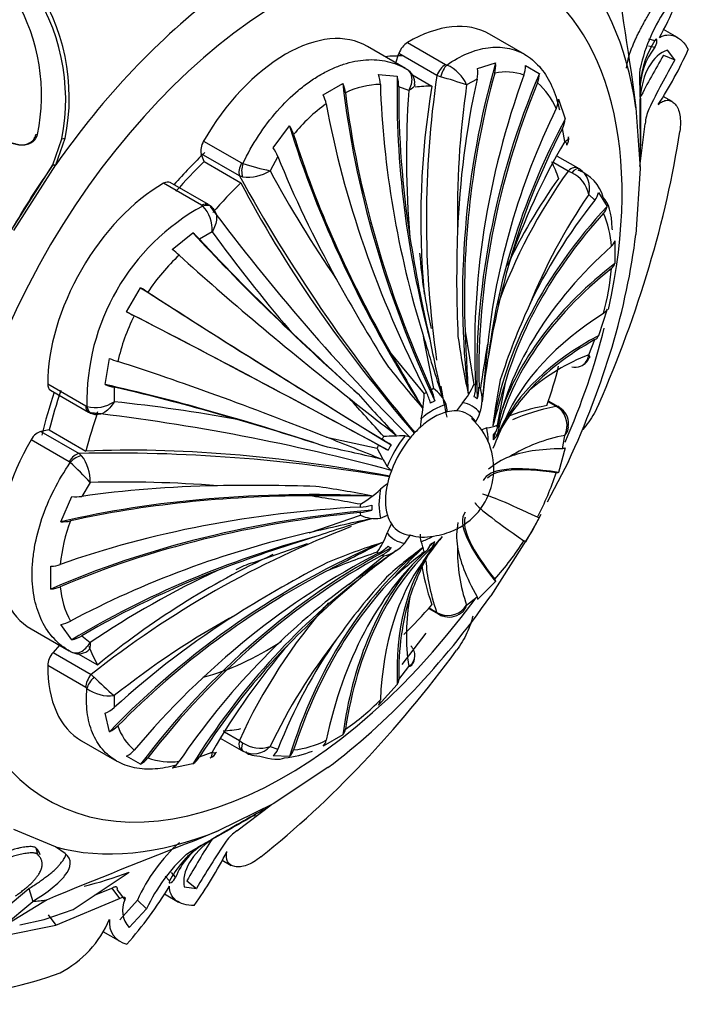
# Model space of a CAD drawing. Units: millimetres. Extents: x 0 to 1415, y 0 to 2662.
# Drawn here: x 1390 to 1415, y 271 to 307 of the extents above; entities that cross this region are included whole.
import ezdxf

# ---------------------------------------------------------------- set-up
doc = ezdxf.new("R2010")
doc.units = ezdxf.units.MM
doc.layers.add('DV6_Défaut', color=7, linetype='Continuous')
doc.layers.add('Défaut', color=7, linetype='Continuous')

# ---------------------------------------------------------------- blocks, each defined once
blk = doc.blocks.new('SE5')
at = {"layer": 'DV6_Défaut', "color": 7, "linetype": 'Continuous'}
for p, q in [((1414.118, 306.457), (1413.601, 306.755)), ((1404.185, 306.275), (1405.586, 305.467)), ((1408.502, 305.832), (1407.202, 306.582)), ((1413.047, 306.405), (1413.28, 306.353)), ((1404.114, 305.321), (1402.713, 306.13)), ((1413.047, 306.15), (1413.28, 306.097)), ((1414.018, 305.638), (1413.743, 305.998)), ((1403.755, 305.528), (1403.869, 305.864)), ((1405.269, 305.055), (1403.869, 305.864)), ((1406.762, 305.323), (1407.427, 305.524)), ((1413.602, 305.803), (1414.018, 305.638)), ((1405.586, 305.467), (1405.635, 305.445)), ((1408.522, 305.429), (1409.034, 305.133)), ((1412.731, 305.115), (1412.74, 305.322)), ((1403.119, 305.098), (1403.808, 305.03)), ((1404.37, 305.086), (1405.085, 304.673)), ((1405.402, 305.012), (1405.269, 305.055)), ((1406.744, 304.929), (1406.362, 304.715)), ((1412.462, 304.819), (1412.586, 303.872)), ((1412.736, 304.274), (1412.731, 305.115)), ((1412.741, 304.836), (1412.739, 304.7)), ((1401.085, 304.346), (1401.809, 304.764)), ((1404.234, 304.504), (1403.866, 304.644)), ((1412.739, 304.7), (1412.75, 303.77)), ((1409.739, 304.19), (1409.985, 303.462)), ((1413.92, 304.101), (1413.589, 304.292)), ((1412.586, 303.872), (1412.736, 301.637)), ((1399.25, 302.398), (1399.85, 303.21)), ((1409.969, 302.633), (1409.885, 303.116)), ((1412.732, 301.718), (1412.926, 303.285)), ((1390.528, 302.886), (1390.583, 302.89)), ((1391.147, 301.774), (1391.483, 302.738)), ((1391.255, 301.772), (1391.601, 302.751)), ((1391.483, 302.738), (1391.601, 302.751)), ((1396.69, 302.652), (1398.091, 301.844)), ((1396.71, 301.898), (1396.607, 302.184)), ((1398.007, 301.375), (1396.607, 302.184)), ((1396.71, 301.898), (1398.064, 301.116)), ((1399.424, 302.079), (1399.134, 301.56)), ((1409.695, 302.099), (1410.455, 301.66)), ((1389.637, 299.403), (1391.147, 301.774)), ((1389.716, 299.357), (1391.255, 301.772)), ((1391.147, 301.774), (1391.255, 301.772)), ((1398.091, 301.844), (1398.138, 301.825)), ((1410.09, 301.546), (1409.567, 301.849)), ((1410.226, 301.486), (1410.09, 301.546)), ((1410.455, 301.66), (1410.502, 301.633)), ((1412.736, 301.637), (1412.584, 299.213)), ((1398.127, 301.336), (1398.007, 301.375)), ((1396.619, 300.29), (1395.218, 301.098)), ((1396.867, 300.314), (1395.467, 301.122)), ((1411.077, 300.48), (1410.85, 300.684)), ((1411.209, 300.757), (1411.523, 300.246)), ((1396.657, 300.261), (1396.619, 300.29)), ((1397.079, 300.115), (1396.991, 300.214)), ((1411.728, 299.385), (1411.717, 299.452)), ((1395.542, 298.663), (1396.296, 299.28)), ((1397.005, 299.313), (1396.545, 299.041)), ((1411.815, 298.988), (1411.815, 298.151)), ((1393.861, 296.373), (1394.373, 297.26)), ((1411.523, 296.47), (1411.209, 295.494)), ((1406.305, 295.661), (1406.628, 293.702)), ((1410.85, 294.795), (1411.077, 295.351)), ((1393.072, 293.697), (1393.23, 294.658)), ((1403.586, 294.831), (1404.798, 293.355)), ((1390.959, 293.721), (1392.36, 292.913)), ((1393.404, 293.601), (1393.399, 293.067)), ((1407.775, 293.767), (1407.488, 292.203)), ((1391.063, 293.494), (1392.463, 292.686)), ((1392.36, 292.913), (1392.403, 292.894)), ((1406.204, 293.028), (1405.994, 292.729)), ((1409.646, 292.904), (1409.364, 293.067)), ((1409.741, 292.881), (1409.372, 293.094)), ((1409.771, 292.823), (1409.646, 292.904)), ((1409.852, 292.789), (1409.709, 292.898)), ((1404.688, 292.44), (1404.649, 292.12)), ((1391.012, 292.03), (1390.713, 291.976)), ((1390.713, 291.976), (1392.114, 291.168)), ((1391.012, 292.03), (1392.367, 291.248)), ((1401.211, 291.762), (1403.069, 291.364)), ((1407.1, 292.106), (1406.922, 292.034)), ((1409.885, 291.339), (1409.969, 291.828)), ((1391.75, 290.861), (1390.349, 291.67)), ((1392.114, 291.168), (1392.208, 291.083)), ((1409.985, 291.377), (1409.739, 290.467)), ((1391.79, 290.829), (1391.75, 290.861)), ((1403.441, 290.684), (1403.595, 290.531)), ((1410.102, 290.871), (1409.324, 289.378)), ((1392.517, 290.1), (1392.212, 289.589)), ((1391.446, 288.654), (1391.849, 289.58)), ((1400.571, 288.253), (1402.455, 288.896)), ((1403.193, 288.791), (1403.45, 288.894)), ((1409.089, 288.927), (1408.787, 288.347)), ((1409.034, 288.795), (1408.522, 287.908)), ((1404.089, 287.868), (1404.299, 288.168)), ((1408.787, 288.347), (1407.248, 285.931)), ((1398.489, 287.142), (1400.506, 287.853)), ((1404.76, 287.19), (1405.145, 287.744)), ((1402.041, 286.359), (1403.315, 287.396)), ((1391.08, 286.18), (1391.08, 287.016)), ((1407.427, 286.462), (1406.762, 285.794)), ((1406.362, 285.582), (1406.744, 285.899)), ((1404.968, 285.466), (1405.337, 285.253)), ((1404.987, 285.486), (1405.269, 285.323)), ((1405.269, 285.323), (1405.402, 285.256)), ((1391.849, 284.316), (1391.446, 284.879)), ((1390.349, 284.715), (1391.75, 283.906)), ((1403.988, 283.401), (1404.879, 284.557)), ((1392.212, 284.46), (1392.517, 284.211)), ((1391.391, 284.113), (1391.158, 283.847)), ((1391.158, 283.847), (1392.558, 283.038)), ((1392.078, 283.804), (1392.797, 283.389)), ((1392.36, 282.558), (1390.959, 283.367)), ((1403.866, 282.861), (1404.234, 283.335)), ((1392.558, 283.038), (1392.662, 282.945)), ((1392.403, 282.527), (1392.36, 282.558)), ((1403.808, 282.675), (1403.119, 281.915)), ((1393.399, 282.262), (1393.404, 281.825)), ((1393.23, 280.935), (1393.072, 281.612)), ((1397.464, 280.931), (1398.007, 280.618)), ((1392.202, 280.601), (1393.502, 279.851)), ((1398.091, 280.245), (1397.318, 280.691)), ((1398.007, 280.618), (1398.127, 280.531)), ((1401.809, 280.822), (1401.085, 280.404)), ((1396.545, 280.011), (1397.005, 280.18)), ((1398.138, 280.218), (1398.091, 280.245)), ((1399.134, 280.391), (1399.424, 280.296)), ((1394.373, 279.739), (1393.861, 280.034)), ((1399.85, 280.027), (1399.25, 280.044)), ((1396.296, 279.751), (1395.542, 279.6)), ((1401.263, 279.616), (1399.252, 278.281)), ((1399.252, 278.281), (1397.229, 277.289)), ((1397.919, 277.293), (1399.179, 278.244)), ((1391.245, 276.7), (1389.716, 277.336)), ((1397.229, 277.289), (1396.36, 276.929)), ((1396.237, 276.546), (1396.967, 276.962)), ((1397.412, 277.203), (1396.601, 276.747)), ((1390.528, 276.662), (1390.583, 276.431)), ((1391.597, 276.456), (1391.245, 276.7)), ((1396.601, 276.747), (1396.483, 276.677)), ((1396.062, 276.435), (1396.237, 276.546)), ((1397.375, 276.217), (1397.711, 276.023)), ((1391.898, 274.395), (1393.953, 275.772)), ((1395.278, 275.628), (1395.44, 275.452)), ((1395.499, 275.755), (1395.661, 275.58)), ((1389.07, 274.176), (1390.265, 275.167)), ((1390.265, 275.167), (1390.41, 274.698)), ((1392.685, 274.923), (1393.316, 275.187)), ((1393.316, 275.187), (1393.605, 274.802)), ((1393.498, 275.132), (1393.799, 274.76)), ((1395.423, 275.386), (1395.426, 275.383)), ((1395.978, 275.228), (1396.428, 275.17)), ((1396.077, 275.448), (1396.428, 275.17)), ((1390.911, 274.747), (1389.337, 273.771)), ((1391.259, 273.828), (1393.605, 274.802)), ((1395.25, 274.973), (1395.773, 274.671)), ((1389.304, 273.767), (1390.41, 274.698)), ((1390.836, 274.038), (1391.898, 274.395)), ((1393.612, 274.025), (1394.258, 274.738)), ((1393.954, 273.742), (1394.595, 274.43)), ((1394.258, 274.738), (1394.595, 274.43)), ((1389.93, 273.841), (1390.836, 274.038)), ((1390.981, 274.208), (1391.259, 273.828)), ((1389.311, 273.43), (1391.259, 273.828)), ((1392.987, 273.594), (1393.636, 273.219))]:
    blk.add_line(p, q, dxfattribs=at)
for centre, radius, start, end in [((1654.056, 342.536), 244.52, 187.49824, 188.87311), ((1401.084, 313.323), 14.144, 330.9396, 341.6832), ((1384.155, 304.167), 7.466, 348.9624, 35.0785), ((1384.265, 304.249), 7.487, 348.4544, 34.8325), ((1383.642, 304.332), 7.089, 348.2627, 30.0013), ((1419.03, 303.904), 6.448, 145.0768, 167.294), ((1416.536, 304.341), 3.827, 148.2928, 172.5647), ((1415.229, 304.55), 2.488, 141.5626, 180.6962), ((1401.202, 311.977), 14.582, 326.7838, 335.8901), ((1406.395, 305.425), 1.037, 344.5544, 5.5027), ((1436.537, 292.093), 26.721, 149.1297, 152.988), ((1443.027, 289.107), 33.388, 150.3237, 153.8398), ((1403.905, 304.802), 0.547, 352.2484, 63.2756), ((1405.082, 304.166), 1.393, 23.2018, 66.6063), ((1405.621, 305.178), 1.15, 347.5101, 7.2447), ((1407.801, 303.249), 1.944, 69.9869, 102.0917), ((1407.608, 305.391), 0.915, 339.7553, 2.3565), ((1401.982, 304.687), 1.209, 2.1449, 19.8442), ((1402.587, 304.651), 1.278, 359.6773, 17.2521), ((1440.788, 299.791), 35.907, 171.5695, 188.3237), ((1401.643, 291.158), 14.354, 70.8073, 74.819), ((1408.154, 305.124), 0.881, 337.4213, 0.6128), ((1400.732, 304.271), 1.185, 7.4729, 24.6037), ((1403.27, 301.57), 3.164, 91.438, 115.5165), ((1438.781, 302.101), 34.631, 176.0202, 184.934), ((1438.804, 299.985), 32.784, 171.705, 181.206), ((1407.382, 302.914), 2.453, 22.3418, 49.7498), ((1399.996, 303.785), 1.225, 10.9022, 27.2637), ((1408.875, 304.229), 0.865, 333.7531, 357.4101), ((1523.817, 303.651), 111.083, 179.67845, 180.82069), ((1404.72, 299.063), 6.078, 125.4015, 140.9651), ((1473.575, 303.219), 60.827, 179.48177, 180.70489), ((1414.465, 303.195), 1.541, 155.7608, 176.6522), ((1409.106, 303.529), 0.882, 332.0287, 355.607), ((1398.639, 302.449), 1.431, 17.9834, 32.1587), ((1431.151, 290.241), 24.541, 149.6715, 161.0908), ((1409.713, 302.736), 0.404, 324.3385, 9.4783), ((1397.891, 301.45), 1.657, 22.3223, 34.9138), ((1402.863, 302.538), 9.891, 358.8343, 359.5436), ((1398.323, 302.831), 1.507, 262.5282, 302.5291), ((1401.206, 311.339), 9.996, 252.1265, 258.0341), ((1438.223, 322.752), 44.465, 208.4644, 214.5042), ((1426.851, 289.592), 20.587, 144.5017, 160.073), ((1409.929, 300.163), 1.514, 15.8096, 69.1559), ((1410.035, 300.923), 0.85, 343.6601, 56.6337), ((1450.311, 330.186), 59.714, 208.84767, 219.83724), ((1409.725, 300.451), 1.15, 11.6982, 64.1651), ((1428.656, 288.512), 21.569, 145.6418, 157.9941), ((1410.595, 300.879), 0.625, 320.3663, 348.7679), ((1400.585, 293.082), 8.183, 118.6828, 181.3172), ((1395.79, 299.405), 1.219, 355.6767, 44.6385), ((1396.738, 299.987), 0.344, 41.9135, 68.6192), ((1458.106, 345.778), 76.258, 216.66343, 225.11408), ((1411.008, 300.359), 0.528, 316.7216, 347.6141), ((1408.203, 298.589), 3.486, 3.1464, 23.8287), ((1394.165, 296.808), 3.264, 43.1717, 49.2448), ((1445.867, 334.847), 60.416, 216.02609, 220.36346), ((1456.385, 307.287), 52.742, 188.9052, 193.0611), ((1452.102, 297.57), 46.107, 177.8559, 182.6109), ((1392.992, 295.337), 4.191, 48.0237, 52.5255), ((1411.423, 299.09), 0.405, 310.0911, 345.3437), ((1400.823, 293.011), 7.409, 132.7351, 146.5741), ((1423.06, 299.954), 18.481, 184.4413, 193.114), ((1440.831, 288.988), 34.16, 164.3666, 170.1743), ((1403.323, 298.591), 8.385, 344.2333, 355.7066), ((1411.473, 298.25), 0.356, 306.3862, 343.9508), ((1464.585, 332.417), 72.001, 208.95041, 211.82827), ((1385.157, 282.285), 17.583, 57.3632, 58.3915), ((1430.015, 286.728), 23.525, 155.2072, 162.3271), ((1411.25, 296.564), 0.289, 299.4385, 341.0364), ((1400.765, 292.911), 7.409, 153.4256, 167.2652), ((1402.221, 311.841), 17.583, 241.6085, 242.6368), ((1500.877, 401.725), 146.449, 226.37291, 227.73183), ((1467.635, 306.901), 63.899, 190.2705, 192.05536), ((1642.944, 368.695), 249.175, 197.08072, 197.62091), ((1435.141, 299.573), 29.386, 188.0271, 192.2052), ((1599.271, 304.011), 193.146, 182.47777, 183.16103), ((1410.965, 295.586), 0.26, 295.3579, 339.1119), ((1456.988, 305.472), 52.954, 191.0009, 193.3271), ((1434.64, 289.919), 28.005, 169.1679, 172.5293), ((1558.702, 279.665), 152.359, 174.15459, 174.95488), ((1394.836, 298.53), 4.191, 247.4745, 251.9763), ((1682.535, 454.615), 321.47, 209.80447, 210.21301), ((1430.568, 290.739), 23.749, 170.1106, 174.3822), ((1413.668, 287.624), 7.705, 111.4519, 130.5566), ((1410.36, 294.823), 0.491, 293.0506, 356.7778), ((1410.394, 294.862), 0.507, 300.5354, 339.6452), ((1436.049, 320.097), 41.513, 218.1646, 221.0295), ((1410.36, 294.823), 0.491, 254.0411, 293.0506), ((1394.148, 296.778), 3.264, 250.7552, 256.8283), ((1440.788, 299.791), 35.907, 189.8703, 191.7123), ((1404.405, 294.632), 2.41, 318.2919, 337.3118), ((1424.46, 290.297), 17.234, 168.0347, 173.7067), ((1489.531, 269.889), 85.171, 163.71841, 164.82322), ((1433.42, 320.565), 41.283, 221.2364, 224.1026), ((1400.579, 293.397), 4.219, 346.8816, 359.4245), ((1404.402, 292.499), 1.292, 21.3474, 54.8782), ((1406.169, 292.297), 1.058, 56.5387, 63.4613), ((1405.442, 293.141), 1.492, 340.9572, 16.3368), ((1415.254, 287.561), 8.861, 138.1062, 149.7448), ((1392.712, 294.073), 1.219, 255.3615, 304.3233), ((1387.055, 232.977), 60.424, 79.63681, 83.97364), ((1153.532, 67.381), 335.783, 41.93702, 42.26126), ((2047.527, 1111.278), 1042.068, 231.725616, 231.846938), ((1404.652, 292.693), 0.992, 0.0605, 16.148), ((1392.677, 293.042), 0.417, 234.2405, 254.018), ((1383.699, 216.864), 76.314, 74.89246, 83.33337), ((1404.728, 293.442), 2.266, 330.385, 339.6413), ((1409.224, 292.198), 0.831, 333.6119, 48.8106), ((1409.436, 292.267), 0.675, 349.0803, 51.5911), ((1356.643, 151.905), 146.449, 72.26817, 73.62709), ((1404.877, 290.606), 2.484, 300.2238, 47.805), ((1406.727, 294.423), 2.347, 279.1547, 288.9192), ((1445.554, 276.008), 41.187, 156.529, 158.1361), ((1411.259, 290.401), 4.023, 150.0058, 159.6294), ((1409.59, 292.191), 0.524, 316.2306, 354.2196), ((1015.477, -676.284), 1042.068, 68.153062, 68.274384), ((1403.969, 280.445), 11.363, 89.3922, 93.2981), ((1404.07, 291.324), 0.484, 61.7498, 87.7375), ((1411.094, 285.897), 6.037, 100.7388, 121.5524), ((1393.201, 250.904), 41.283, 75.8974, 78.7636), ((1408.282, 288.638), 5.489, 148.845, 151.155), ((1393.317, 231.497), 59.683, 80.15539, 91.1553), ((1391.011, 290.166), 1.507, 357.4709, 37.4718), ((1413.221, 296.47), 11.363, 206.7019, 210.6078), ((1408.81, 288.72), 2.481, 110.6723, 131.3349), ((1385.085, 283.415), 9.996, 41.9659, 47.8735), ((1399.639, 293.686), 10.52, 332.4507, 342.1039), ((1393.709, 245.654), 44.461, 85.4956, 91.5358), ((1398.52, 217.989), 72.001, 88.17173, 91.04959), ((1394.921, 248.862), 41.512, 78.9705, 81.8354), ((1404.253, 288.709), 1.558, 121.0316, 132.9125), ((1391.991, 291.231), 1.657, 265.0862, 277.6777), ((1401.668, -31.86), 321.47, 89.78699, 90.19553), ((1394.444, 246.64), 43.402, 79.3632, 81.884), ((1400.309, 292.929), 4.219, 300.5755, 313.1184), ((1402.998, 290.068), 1.292, 245.1218, 278.6526), ((1397.473, 286.51), 6.077, 159.0343, 174.5991), ((1391.5, 290.084), 1.431, 267.8413, 282.0166), ((1456.281, 45.386), 249.175, 102.37909, 102.91928), ((1418.056, 238.04), 52.954, 106.6729, 108.999), ((1405.565, 287.454), 2.266, 150.385, 159.6413), ((1408.475, 288.139), 2.481, 168.6651, 189.3277), ((1414.893, 254.88), 35.941, 110.8135, 128.4205), ((1401.153, 288.999), 2.41, 322.6882, 341.7081), ((1405.641, 288.203), 0.992, 180.0605, 196.148), ((1416.183, 237.655), 52.742, 106.9389, 111.0948), ((1490.463, 115.55), 193.146, 116.83897, 117.52223), ((1412.241, 259.91), 29.386, 107.7948, 111.9729), ((1402.962, 288.846), 1.492, 283.6632, 319.0428), ((1402.494, 287.092), 2.347, 11.0808, 20.8453), ((1437.855, 262.674), 41.187, 141.8639, 143.471), ((1407.925, 285.697), 3.448, 135.6319, 147.8061), ((1399.588, 293.599), 10.521, 317.8963, 327.5491), ((1413.555, 256.89), 32.392, 108.8871, 112.3996), ((1491.262, 162.857), 152.359, 125.04512, 125.84541), ((1417.606, 268.287), 23.749, 125.6179, 129.8893), ((1414.934, 273.798), 17.234, 126.2933, 131.9653), ((1404.057, 288.638), 1.058, 236.5387, 243.4613), ((1465.144, 227.649), 85.171, 135.17678, 136.28159), ((1416.845, 272.162), 19.537, 128.0681, 132.7343), ((1412.701, 283.138), 8.861, 150.2552, 161.8938), ((1412.063, 287.574), 6.039, 178.4504, 199.2584), ((1391.022, 288.24), 1.225, 272.7363, 289.0978), ((1399.353, 284.231), 3.037, 106.5396, 119.1418), ((1422.456, 246.223), 46.107, 117.3891, 122.1441), ((1411.873, 255.493), 34.632, 115.0661, 123.9797), ((1424.253, 260.275), 34.16, 129.8257, 135.6334), ((1420.802, 270.771), 23.525, 137.6729, 144.7928), ((1390.969, 287.36), 1.185, 275.3963, 292.5271), ((1394.576, 286.513), 3.163, 184.482, 208.5634), ((1416.775, 272.051), 20.631, 138.6773, 155.4656), ((1411.851, 284.48), 7.703, 169.4415, 188.55), ((1413.716, 256.532), 32.784, 118.794, 128.295), ((1405.615, 285.607), 0.44, 231.9657, 255.1657), ((1405.67, 286.042), 0.831, 251.1894, 326.3881), ((1405.73, 285.804), 0.654, 246.6508, 311.1811), ((1405.859, 285.729), 0.524, 305.8225, 343.7694), ((1391.233, 286.069), 1.209, 280.1558, 297.8551), ((1391.567, 285.563), 1.278, 282.7479, 300.3227), ((1418.328, 268.032), 24.54, 138.9091, 150.3287), ((1418.579, 271.056), 21.57, 142.0062, 154.3579), ((1392.098, 284.345), 0.545, 236.8145, 307.5893), ((1403.965, 283.745), 0.491, 303.2222, 45.9589), ((1403.995, 283.688), 0.461, 317.5026, 2.655), ((1402.78, 293.127), 14.354, 225.181, 229.1927), ((1403.606, 282.84), 0.26, 320.8881, 4.6421), ((1393.234, 283.645), 1.393, 233.3937, 276.7982), ((1397.182, 287.957), 8.386, 304.294, 315.7661), ((1402.902, 282.104), 0.289, 318.9636, 0.5615), ((1392.628, 282.673), 1.15, 292.7553, 312.4899), ((1392.8, 281.879), 1.037, 294.4973, 315.4456), ((1395.388, 281.749), 1.943, 197.9069, 230.0145), ((1401.553, 281.069), 0.356, 316.0492, 353.6138), ((1399.624, 283.732), 3.487, 276.1733, 296.8516), ((1400.801, 280.692), 0.405, 314.6563, 349.9089), ((1393.436, 280.845), 0.915, 297.6435, 320.2447), ((1396.819, 280.323), 0.365, 287.5257, 337.5145), ((1398.773, 281.482), 1.15, 235.8349, 288.3018), ((1398.519, 280.977), 0.85, 243.3663, 316.3399), ((1398.837, 280.514), 0.625, 311.2321, 339.6337), ((1399.279, 283.848), 3.891, 275.716, 291.4286), ((1399.494, 280.417), 0.528, 312.3859, 343.2784), ((1393.94, 280.506), 0.881, 299.3872, 322.5787), ((1395.469, 282.28), 2.453, 250.2522, 277.6562), ((1395.077, 280.329), 0.865, 302.5899, 326.2469), ((1395.798, 280.479), 0.882, 304.393, 327.9713), ((1432.017, 217.874), 68.701, 118.82643, 120.67524), ((1445.748, 194.468), 95.82, 119.51868, 120.29513), ((1395.618, 282.748), 5.705, 300.7917, 301.6876), ((1398.767, 276.005), 1.542, 123.3516, 144.2354), ((1495.489, 21.407), 274.077, 111.20349, 112.43057), ((1419.418, 262.441), 26.721, 147.0126, 150.8703), ((1399.987, 272.191), 6.27, 131.8038, 156.0338), ((1398.811, 273.637), 3.828, 127.4476, 151.7043), ((1397.976, 274.665), 2.488, 119.2916, 158.435), ((1425.248, 258.313), 33.388, 146.1602, 149.6763), ((1400.436, 271.696), 6.449, 132.7107, 154.9216), ((1384.521, 283.105), 14.592, 324.113, 333.2131), ((1383.306, 282.528), 14.143, 318.3163, 329.0609), ((1394.636, 274.367), 0.925, 154.854, 222.5005), ((1389.566, 275.6), 3.985, 297.6101, 336.9331), ((1394.047, 273.925), 0.822, 172.1131, 257.4128)]:
    blk.add_arc(centre, radius, start, end, dxfattribs=at)
for centre, major_axis, ratio, start_param, end_param in [((1392.631, 297.674), (14.3, 24.768), 0.57735, 0, 3.474127), ((1399.702, 293.592), (8.75, 15.155), 0.57735, 0, 4.525172), ((1399.252, 293.852), (9.535, 16.515), 0.57735, 5.647479, 6.132598), ((1399.702, 293.592), (8.75, 15.155), 0.57735, 5.214331, 6.283185), ((1399.252, 293.852), (9.535, 16.515), 0.57735, 0.93509, 1.420209), ((1404.202, 301.386), (-3, -5.196), 0.57735, 3.141593, 3.930853), ((1399.702, 300.94), (-3, -5.196), 0.57735, 3.137731, 4.716251), ((1404.187, 305.868), (-0.25, -0.433), 0.57735, 3.930853, 5.044002), ((1399.702, 293.592), (6.675, 11.561), 0.57735, 0.306189, 0.38676), ((1427.256, 299.519), (6.325, 24.91), 0.805879, 1.534183, 2.017269), ((1405.587, 305.059), (0.25, 0.433), 0.57735, 0.78926, 1.902409), ((1405.636, 305.037), (0.169, 0.471), 0.432073, 0.696897, 1.777352), ((1422.446, 299.273), (-7.508, 24.579), 0.69431, 1.130625, 1.517892), ((1426.47, 299.672), (3.482, 25.376), 0.794761, 1.471968, 1.694154), ((1427.256, 299.519), (6.304, 24.826), 0.805879, 1.548587, 1.925463), ((1428.58, 299.029), (-11.444, -22.915), 0.815999, 4.852528, 5.31754), ((1429.249, 298.643), (-14.17, -21.44), 0.815999, 4.937264, 5.433176), ((1396.771, 295.284), (11.292, 19.558), 0.57735, -0.774725, -0.751933), ((1419.814, 298.16), (-12.159, 22.642), 0.597148, 0.979031, 1.474943), ((1421.518, 298.951), (-9.292, 23.869), 0.662647, 1.081567, 1.458443), ((1422.446, 299.273), (-7.483, 24.496), 0.69431, 1.145655, 1.367842), ((1401.056, 292.81), (6.498, 11.255), 0.57735, 0.331613, 0.404106), ((1422.757, 299.554), (-0.332, 23.416), 0.772013, 1.339484, 1.668362), ((1429.249, 298.643), (-14.123, -21.368), 0.815999, 4.951159, 5.416171), ((1419.814, 298.16), (-12.118, 22.566), 0.597148, 0.992926, 1.457938), ((1418.868, 297.614), (-13.46, 21.792), 0.556849, 0.957998, 1.42301), ((1430.336, 297.741), (-18.348, -17.872), 0.805879, 5.137231, 5.514107), ((1430.861, 297.136), (-20.304, -15.756), 0.794761, 5.225435, 5.612702), ((1417.163, 296.436), (-15.62, 20.408), 0.477038, 0.90363, 1.386717), ((1430.861, 297.136), (-20.235, -15.703), 0.794761, 5.240465, 5.462652), ((1395.106, 296.245), (13.75, 23.816), 0.57735, 4.903427, 5.306749), ((1396.941, 302.51), (-0.25, -0.433), 0.57735, 4.716251, 5.8294), ((1417.163, 296.436), (-15.568, 20.34), 0.477038, 0.918035, 1.294911), ((1399.702, 293.592), (6.675, 11.561), 0.57735, 1.104723, 1.234606), ((1399.702, 293.592), (6.498, 11.255), 0.57735, 1.117011, 1.239184), ((1416.236, 295.688), (-16.58, 19.523), 0.429652, 0.908306, 1.130493), ((1401.056, 292.81), (6.498, 11.255), 0.57735, -0.453786, -0.377178), ((1398.998, 293.998), (9.361, 16.214), 0.57735, 1.420209, 1.570796), ((1398.342, 301.701), (-0.25, -0.433), 0.57735, 4.716251, 5.8294), ((1398.389, 301.682), (0.122, 0.485), 0.562852, 1.41459, 2.495045), ((1410.206, 301.227), (0.25, 0.433), 0.57735, 0.003862, 1.117011), ((1410.253, 301.199), (0.25, 0.433), 0.377624, 0.002273, 1.082729), ((1429.087, 294.947), (-22.032, -7.936), 0.733862, 5.467524, 5.653001), ((1395.202, 296.19), (-3, -5.196), 0.57735, 3.923129, 5.501649), ((1395.217, 300.689), (-0.25, -0.433), 0.57735, 3.141593, 3.923129), ((1401.056, 292.81), (6.498, 11.255), 0.57735, 1.117011, 1.239184), ((1413.221, 294.722), (-16.348, 16.768), 0.357929, 0.866771, 1.394069), ((1432.528, 293.452), (-24.956, -5.768), 0.69431, 5.566778, 5.788965), ((1396.617, 299.881), (-0.25, -0.433), 0.57735, 3.141893, 3.923129), ((1396.656, 299.852), (-0.34, -0.367), 0.693352, 3.142881, 4.067457), ((1432.712, 292.488), (-25.402, -3.9), 0.662647, 5.589847, 6.072933), ((1432.712, 292.488), (-25.317, -3.887), 0.662647, 5.604251, 5.981127), ((1412.212, 291.44), (-20.323, 15.731), 0.187141, 0.827848, 1.215116), ((1412.212, 291.44), (-20.255, 15.678), 0.187141, 0.842879, 1.065065), ((1399.252, 293.852), (9.535, 16.515), 0.57735, 4.862081, 5.3472), ((1432.88, 290.616), (-25.602, -0.788), 0.597148, 5.669169, 6.134181), ((1411.425, 290.379), (-20.886, 14.827), 0.131246, 0.82298, 1.199856), ((1432.88, 289.524), (-25.602, 0.761), 0.556849, 5.704097, 6.169109), ((1432.88, 289.524), (-25.689, 0.764), 0.556849, 5.690201, 6.104124), ((1410.101, 288.36), (-21.993, 13.296), 0.028495, 0.791327, 1.287239), ((1410.101, 288.36), (-21.919, 13.251), 0.028495, 0.805222, 1.270234), ((1409.433, 287.202), (-22.511, 12.399), 0.028495, -1.287239, -0.791327), ((1409.433, 287.202), (-22.436, 12.357), 0.028495, -1.270234, -0.805222), ((1432.712, 287.459), (-25.399, 3.313), 0.477038, 5.767784, 6.14466), ((1399.702, 293.592), (8.75, 15.155), 0.57735, 4.908227, 5.171318), ((1432.528, 286.281), (-25.283, 4.613), 0.429652, 5.789096, 6.176364), ((1432.528, 286.281), (-25.198, 4.597), 0.429652, -0.479059, -0.256872), ((1408.346, 285.045), (-23.284, 10.674), 0.131246, -1.199856, -0.82298), ((1401.056, 292.81), (6.498, 11.255), 0.57735, -1.239184, -1.117011), ((1391.313, 293.927), (0.25, 0.433), 0.57735, 2.360056, 3.141593), ((1407.82, 283.834), (-23.785, 9.735), 0.187141, -1.215116, -0.827848), ((1407.82, 283.834), (-23.705, 9.702), 0.187141, -1.065065, -0.842879), ((1404.971, 290.549), (1.784, 3.089), 0.57735, 0.034907, 0.068891), ((1405.668, 293.422), (0.535, 1.072), 0.815999, 4.944047, 5.31754), ((1405.767, 293.365), (0.66, 0.999), 0.815999, 5.042677, 5.416171), ((1404.971, 290.549), (1.784, 3.089), 0.57735, 6.214295, 6.248279), ((1399.702, 293.592), (6.675, 11.561), 0.57735, -4.376198, -4.246315), ((1399.702, 293.592), (-6.498, -11.255), 0.57735, -1.239184, -1.117011), ((1404.971, 290.549), (1.784, 3.089), 0.57735, 0.820305, 0.854289), ((1404.229, 293.213), (0.629, -1.019), 0.556849, 1.049517, 1.42301), ((1404.971, 290.549), (1.784, 3.089), 0.57735, 0.716508, 0.750492), ((1404.37, 293.294), (0.567, -1.055), 0.597148, 1.084445, 1.457938), ((1392.713, 293.119), (0.25, 0.433), 0.57735, 2.360056, 3.140906), ((1392.757, 293.099), (0.148, 0.478), 0.693352, 2.215729, 3.14184), ((1405.146, 290.448), (1.419, 2.458), 0.57735, 0.554896, 1.015901), ((1405.113, 290.467), (1.585, 2.746), 0.57735, 0.750492, 0.820305), ((1405.146, 290.448), (-1.419, -2.458), 0.57735, 2.91109, 3.372095), ((1428.504, 283.599), (22.174, -7.53), 0.265825, -3.583541, -3.429532), ((1409.491, 292.448), (-0.25, -0.433), 0.57735, 3.165214, 3.473205), ((1409.491, 292.448), (-0.25, -0.433), 0.57735, 3.141593, 3.165214), ((1401.056, 292.81), (-6.498, -11.255), 0.57735, -1.239184, -1.117011), ((1405.146, 290.448), (1.25, 2.165), 0.57735, 0.50002, 1.070776), ((1405.146, 290.448), (1.25, 2.165), 0.57735, 0.285378, 0.50002), ((1405.146, 290.448), (-1.25, -2.165), 0.57735, 2.856215, 3.42697), ((1409.535, 292.417), (-0.323, -0.382), 0.431399, 3.14177, 3.529746), ((1405.146, 290.448), (1.25, 2.165), 0.57735, 1.070776, 1.285419), ((1404.971, 290.549), (1.784, 3.089), 0.57735, -0.750492, -0.716508), ((1390.598, 291.524), (0.25, 0.433), 0.57735, 0.453786, 1.566935), ((1404.971, 290.549), (1.784, 3.089), 0.57735, 1.501906, 1.53589), ((1405.146, 290.448), (-1.419, -2.458), 0.57735, 4.481886, 4.942891), ((1405.146, 290.448), (1.419, 2.458), 0.57735, -0.776422, -0.554896), ((1406.305, 292.176), (1.197, 0.037), 0.597148, 5.760687, 6.134181), ((1432.88, 289.524), (-25.689, 0.764), 0.556849, -0.114773, -0.097072), ((1406.305, 292.014), (1.197, -0.036), 0.556849, 5.795615, 6.169109), ((1405.113, 290.467), (1.585, 2.746), 0.57735, -0.820305, -0.750492), ((1404.971, 290.549), (1.784, 3.089), 0.57735, -0.854289, -0.820305), ((1393.338, 289.918), (3, 5.196), 0.57735, 1.566935, 3.145454), ((1405.482, 281.319), (-22.695, 5.774), 0.357929, 4.889116, 5.416414), ((1404.971, 290.549), (-1.784, -3.089), 0.57735, 4.747296, 4.78128), ((1402.832, 291.67), (1.049, -0.578), 0.028495, -1.270234, -0.89674), ((1402.931, 291.842), (1.025, -0.62), 0.028495, 0.89674, 1.270234), ((1405.146, 290.448), (-1.25, -2.165), 0.57735, 4.427011, 4.997767), ((1391.999, 290.715), (0.25, 0.433), 0.57735, 0.453786, 1.566935), ((1392.039, 290.684), (0.359, 0.348), 0.562852, 0.646547, 1.727003), ((1430.861, 280.673), (-23.705, 9.702), 0.187141, -0.413631, -0.191444), ((1430.336, 279.461), (23.362, -10.71), 0.131246, 2.706841, 3.142573), ((1405.146, 290.448), (-1.25, -2.165), 0.57735, 4.997767, 5.212409), ((1430.336, 279.461), (-23.284, 10.674), 0.131246, 5.862839, 6.239715), ((1406.154, 278.225), (-25.198, 4.597), 0.429652, -1.130493, -0.908306), ((1405.146, 290.448), (-1.25, -2.165), 0.57735, 5.212409, 5.783165), ((1405.969, 277.048), (-25.484, 3.324), 0.477038, 4.896468, 5.379555), ((1405.969, 277.048), (-25.399, 3.313), 0.477038, 4.988275, 5.365151), ((1405.146, 290.448), (-1.419, -2.458), 0.57735, 5.267285, 5.72829), ((1429.249, 277.305), (22.436, -12.357), 0.028495, -3.567905, -3.234069), ((1404.971, 290.549), (-1.784, -3.089), 0.57735, -0.854289, -0.820305), ((1402.294, 289.86), (1.197, -0.036), 0.556849, 4.860175, 5.233669), ((1405.113, 290.467), (-1.585, -2.746), 0.57735, -0.820305, -0.750492), ((1428.58, 276.147), (21.919, -13.251), 0.028495, 3.180032, 3.567905), ((1405.801, 273.89), (-25.688, -0.791), 0.597148, 4.808242, 5.304154), ((1405.801, 274.982), (-25.602, 0.761), 0.556849, 4.860175, 5.325187), ((1405.801, 273.89), (-25.602, -0.788), 0.597148, 4.825247, 5.290259), ((1402.294, 289.698), (1.197, 0.037), 0.597148, 4.825247, 5.198741), ((1404.971, 290.549), (-1.784, -3.089), 0.57735, -0.750492, -0.716508), ((1405.146, 290.448), (-1.25, -2.165), 0.57735, 5.783165, 5.997808), ((1427.256, 274.127), (20.956, -14.877), 0.131246, 3.140633, 3.576344), ((1405.146, 290.448), (1.25, 2.165), 0.57735, 2.856215, 3.42697), ((1427.256, 274.127), (-20.886, 14.827), 0.131246, 0.043471, 0.420347), ((1405.969, 272.019), (-25.317, -3.887), 0.662647, 4.824742, 5.201618), ((1405.146, 290.448), (1.419, 2.458), 0.57735, 2.91109, 3.372095), ((1406.154, 271.054), (-25.04, -5.788), 0.69431, 4.765293, 5.152561), ((1408.346, 266.766), (-18.41, -17.932), 0.805879, 4.265916, 4.749003), ((1405.146, 290.448), (-1.419, -2.458), 0.57735, 0.554896, 0.759973), ((1404.229, 288.581), (0.567, -1.055), 0.597148, 0.149005, 0.522498), ((1419.814, 266.892), (-13.506, 21.865), 0.556849, 0.097072, 0.114773), ((1405.113, 290.467), (-1.585, -2.746), 0.57735, 0.750492, 0.820305), ((1404.37, 288.662), (0.629, -1.019), 0.556849, 0.114077, 0.48757), ((1406.065, 270.644), (-20.444, -11.421), 0.772013, 4.616683, 4.943701), ((1409.433, 265.864), (14.123, 21.368), 0.815999, 0.965645, 1.430657), ((1410.101, 265.478), (11.483, 22.992), 0.815999, 0.850009, 1.345921), ((1410.101, 265.478), (11.444, 22.915), 0.815999, 0.867014, 1.332026), ((1417.163, 265.556), (-9.323, 23.949), 0.662647, 0.210252, 0.693339), ((1418.868, 266.346), (-12.118, 22.566), 0.597148, 0.149005, 0.614017), ((1419.814, 266.892), (-13.46, 21.792), 0.556849, 0.114077, 0.579089), ((1404.971, 290.549), (-1.784, -3.089), 0.57735, 6.214295, 6.248279), ((1402.832, 288.509), (-0.66, -0.999), 0.815999, 0.965645, 1.339138), ((1402.931, 288.452), (-0.535, -1.072), 0.815999, 0.867014, 1.240508), ((1404.971, 290.549), (-1.784, -3.089), 0.57735, 0.034907, 0.068891), ((1422.446, 268.819), (-16.636, 19.589), 0.429652, 0.106822, 0.494089), ((1404.971, 290.549), (-1.784, -3.089), 0.57735, 0.716508, 0.750492), ((1404.971, 290.549), (-1.784, -3.089), 0.57735, 0.820305, 0.854289), ((1426.47, 273.067), (-20.255, 15.678), 0.187141, 0.191444, 0.413631), ((1419.814, 266.892), (-13.506, 21.865), 0.556849, 0.179061, 0.592984), ((1421.518, 268.07), (-15.568, 20.34), 0.477038, 0.138526, 0.515402), ((1422.757, 273.645), (17.608, -15.439), 0.265825, 3.429532, 3.583541), ((1406.154, 271.054), (-24.956, -5.768), 0.69431, 4.915344, 5.137531), ((1408.346, 266.766), (-18.348, -17.872), 0.805879, 4.357722, 4.734598), ((1411.425, 264.987), (6.304, 24.826), 0.805879, 0.769078, 1.145954), ((1412.212, 264.835), (3.493, 25.461), 0.794761, 0.670483, 1.057751), ((1417.163, 265.556), (-9.292, 23.869), 0.662647, 0.302058, 0.678934), ((1399.252, 293.852), (-9.535, -16.515), 0.57735, 0.93509, 1.420209), ((1422.446, 268.819), (-16.58, 19.523), 0.429652, 0.256872, 0.479059), ((1407.82, 267.37), (-20.235, -15.703), 0.794761, 4.589031, 4.811218), ((1401.056, 292.81), (-6.498, -11.255), 0.57735, 1.117011, 1.239184), ((1405.587, 285.686), (0.25, 0.433), 0.57735, 2.80998, 3.148989), ((1405.636, 285.663), (0.169, 0.47), 0.431399, 2.75344, 3.142272), ((1412.212, 264.835), (3.482, 25.376), 0.794761, 0.820534, 1.04272), ((1398.995, 294), (-6.175, -10.695), 0.57735, 0.517182, 0.849227), ((1416.236, 265.233), (-7.483, 24.496), 0.69431, 0.494221, 0.716408), ((1391.313, 283.57), (-0.25, -0.433), 0.57735, 4.380776, 5.493925), ((1401.056, 292.81), (-6.498, -11.255), 0.57735, -0.421508, -0.331613), ((1395.106, 296.245), (-13.75, -23.816), 0.57735, 0.976436, 1.379758), ((1395.202, 285.798), (3, 5.196), 0.57735, 2.352333, 3.141593), ((1392.713, 282.761), (0.25, 0.433), 0.57735, 1.239184, 2.352333), ((1392.757, 282.73), (0.323, 0.382), 0.432073, 1.36424, 2.444696), ((1401.056, 292.81), (-6.498, -11.255), 0.57735, 0.377178, 0.453786), ((1398.342, 280.678), (-0.25, -0.433), 0.57735, 5.166175, 6.279324), ((1398.389, 280.65), (-0.25, -0.433), 0.377624, 5.200456, 6.280912), ((1399.252, 293.852), (-9.535, -16.515), 0.57735, 0.149692, 0.634811), ((1396.771, 295.284), (-11.292, -19.558), 0.57735, 0.751934, 0.774726), ((1396.648, 295.355), (-11.202, -19.403), 0.57735, 0.507243, 0.614455), ((1396.771, 295.284), (-11.292, -19.558), 0.57735, 0.375719, 0.409652), ((1395.106, 296.245), (-13.75, -23.816), 0.57735, 0.191038, 0.59436)]:
    blk.add_ellipse(centre, major_axis=major_axis, ratio=ratio, start_param=start_param, end_param=end_param, dxfattribs=at)
for points, knots in [([(1412.241, 305.327), (1412.246, 305.368), (1412.256, 305.449), (1412.281, 305.576), (1412.313, 305.707), (1412.352, 305.841), (1412.399, 305.978), (1412.453, 306.119), (1412.513, 306.263), (1412.579, 306.411), (1412.652, 306.562), (1412.731, 306.718), (1412.815, 306.877), (1412.904, 307.04), (1412.998, 307.207), (1413.097, 307.378), (1413.2, 307.553), (1413.272, 307.673), (1413.308, 307.733)], [0, 0, 0, 0, 0.067227, 0.133603, 0.199162, 0.263942, 0.327984, 0.391334, 0.454042, 0.516161, 0.577753, 0.638878, 0.699607, 0.760011, 0.820169, 0.880162, 0.940075, 1, 1, 1, 1]), ([(1413.28, 306.097), (1413.317, 306.137), (1413.357, 306.251), (1413.357, 306.417), (1413.316, 306.419), (1413.28, 306.353)], [0, 0, 0, 0, 0.5, 0.5, 1, 1, 1, 1]), ([(1413.448, 306.453), (1413.538, 306.508), (1413.632, 306.54), (1413.824, 306.558), (1413.923, 306.544), (1414.112, 306.469), (1414.203, 306.408), (1414.371, 306.245), (1414.446, 306.142), (1414.512, 306.021)], [0, 0, 0, 0, 0.25, 0.25, 0.5, 0.5, 0.75, 0.75, 1, 1, 1, 1]), ([(1405.635, 305.445), (1405.886, 305.622), (1406.14, 305.763), (1406.647, 305.977), (1406.903, 306.048), (1407.393, 306.114), (1407.63, 306.11), (1407.971, 306.048), (1408.082, 306.018), (1408.295, 305.94), (1408.5, 305.844), (1408.688, 305.713), (1408.868, 305.564), (1408.954, 305.48), (1409.196, 305.206), (1409.335, 304.993), (1409.571, 304.508), (1409.669, 304.232), (1409.752, 303.892), (1409.763, 303.846), (1409.773, 303.799)], [0, 0, 0, 0, 0.139786, 0.139786, 0.279571, 0.279571, 0.419357, 0.419357, 0.48925, 0.48925, 0.559143, 0.629035, 0.629035, 0.698928, 0.698928, 0.838714, 0.838714, 0.9785, 0.9785, 1, 1, 1, 1]), ([(1398.138, 301.825), (1398.308, 302.182), (1398.499, 302.522), (1398.922, 303.168), (1399.157, 303.476), (1399.646, 304.033), (1399.903, 304.286), (1400.307, 304.624), (1400.444, 304.73), (1400.719, 304.924), (1400.995, 305.101), (1401.274, 305.244), (1401.555, 305.372), (1401.697, 305.427), (1402.118, 305.564), (1402.393, 305.619), (1402.93, 305.655), (1403.195, 305.635), (1403.695, 305.521), (1403.931, 305.428), (1404.154, 305.298)], [0, 0, 0, 0, 0.125, 0.125, 0.25, 0.25, 0.375, 0.375, 0.4375, 0.4375, 0.5, 0.5625, 0.5625, 0.625, 0.625, 0.75, 0.75, 0.875, 0.875, 1, 1, 1, 1]), ([(1404.234, 304.504), (1404.322, 304.659), (1404.366, 304.825), (1404.34, 305.113), (1404.27, 305.231), (1404.154, 305.298)], [0, 0, 0, 0, 0.5, 0.5, 1, 1, 1, 1]), ([(1404.455, 304.728), (1404.455, 304.723), (1404.454, 304.718), (1404.439, 304.641), (1404.359, 304.567), (1404.234, 304.504)], [0, 0, 0, 0, 0.064885, 0.064885, 1, 1, 1, 1]), ([(1413.401, 303.989), (1413.455, 304.039), (1413.51, 304.078), (1413.621, 304.131), (1413.677, 304.146), (1413.786, 304.151), (1413.838, 304.14), (1413.938, 304.095), (1413.985, 304.059), (1414.108, 303.918), (1414.17, 303.778), (1414.232, 303.428), (1414.231, 303.227), (1414.197, 303.005)], [0, 0, 0, 0, 0.125, 0.125, 0.25, 0.25, 0.375, 0.375, 0.5, 0.5, 0.75, 0.75, 1, 1, 1, 1]), ([(1389.122, 302.933), (1389.22, 302.821), (1389.32, 302.739), (1389.515, 302.627), (1389.581, 302.596), (1389.68, 302.561), (1389.713, 302.551), (1389.779, 302.534), (1389.806, 302.528), (1389.924, 302.511), (1389.998, 302.509), (1390.101, 302.521), (1390.135, 302.527), (1390.199, 302.545), (1390.225, 302.554), (1390.4, 302.635), (1390.489, 302.739), (1390.528, 302.886)], [0, 0, 0, 0, 0.25, 0.25, 0.375, 0.375, 0.4375, 0.4375, 0.5, 0.5, 0.625, 0.625, 0.6875, 0.6875, 0.75, 0.75, 1, 1, 1, 1]), ([(1389.172, 302.932), (1389.196, 302.906), (1389.244, 302.853), (1389.324, 302.782), (1389.409, 302.718), (1389.531, 302.642), (1389.692, 302.566), (1389.901, 302.513), (1390.113, 302.505), (1390.3, 302.556), (1390.439, 302.643), (1390.536, 302.753), (1390.567, 302.844), (1390.583, 302.89)], [0, 0, 0, 0, 0.062521, 0.124651, 0.186828, 0.249479, 0.376905, 0.498065, 0.629175, 0.748129, 0.834375, 0.91566, 1, 1, 1, 1]), ([(1412.739, 301.782), (1412.74, 301.776), (1412.74, 301.771), (1412.741, 301.764), (1412.741, 301.763), (1412.742, 301.767), (1412.743, 301.77), (1412.745, 301.814), (1412.746, 301.907), (1412.746, 302.06)], [0, 0, 0, 0, 0.111708, 0.111708, 0.259757, 0.259757, 0.407806, 0.407806, 1, 1, 1, 1]), ([(1397.084, 300.12), (1397.143, 300.037), (1397.171, 299.927), (1397.161, 299.645), (1397.102, 299.47), (1397.005, 299.313)], [0, 0, 0, 0, 0.441874, 0.441874, 1, 1, 1, 1]), ([(1393.399, 293.067), (1393.311, 292.904), (1393.189, 292.766), (1392.951, 292.616), (1392.841, 292.586), (1392.741, 292.595)], [0, 0, 0, 0, 0.559331, 0.559331, 1, 1, 1, 1]), ([(1411.216, 292.973), (1411.116, 292.744), (1410.992, 292.527), (1410.778, 292.224), (1410.705, 292.13), (1410.617, 292.029), (1410.605, 292.015), (1410.593, 292.002)], [0, 0, 0, 0, 0.633404, 0.633404, 0.950106, 0.950106, 1, 1, 1, 1]), ([(1391.79, 283.883), (1391.566, 284.011), (1391.367, 284.169), (1391.018, 284.545), (1390.869, 284.765), (1390.631, 285.248), (1390.541, 285.513), (1390.45, 285.947), (1390.427, 286.098), (1390.396, 286.404), (1390.381, 286.718), (1390.396, 287.046), (1390.427, 287.381), (1390.45, 287.553), (1390.541, 288.071), (1390.631, 288.42), (1390.869, 289.122), (1391.019, 289.479), (1391.367, 290.169), (1391.566, 290.504), (1391.79, 290.829)], [0, 0, 0, 0, 0.125, 0.125, 0.25, 0.25, 0.375, 0.375, 0.4375, 0.4375, 0.5, 0.5625, 0.5625, 0.625, 0.625, 0.75, 0.75, 0.875, 0.875, 1, 1, 1, 1]), ([(1404.287, 288.176), (1404.327, 288.161), (1404.617, 288.053), (1405.236, 288.114), (1405.818, 288.29), (1406.074, 288.43), (1406.128, 288.46)], [0, 0, 0, 0, 0.060257, 0.513667, 0.91215, 1, 1, 1, 1]), ([(1406.59, 285.18), (1406.541, 284.988), (1406.469, 284.779), (1406.269, 284.346), (1406.143, 284.13), (1405.995, 283.929)], [0, 0, 0, 0, 0.481052, 0.481052, 1, 1, 1, 1]), ([(1391.79, 283.883), (1391.906, 283.816), (1392.043, 283.814), (1392.305, 283.936), (1392.427, 284.057), (1392.517, 284.211)], [0, 0, 0, 0, 0.5, 0.5, 1, 1, 1, 1]), ([(1392.517, 284.211), (1392.526, 284.071), (1392.501, 283.965), (1392.442, 283.913), (1392.438, 283.91), (1392.434, 283.907)], [0, 0, 0, 0, 0.935184, 0.935184, 1, 1, 1, 1]), ([(1395.684, 279.703), (1395.419, 279.631), (1395.159, 279.585), (1394.645, 279.548), (1394.391, 279.562), (1394.032, 279.635), (1393.916, 279.667), (1393.697, 279.749), (1393.49, 279.847), (1393.304, 279.976), (1393.13, 280.121), (1393.048, 280.202), (1392.824, 280.467), (1392.702, 280.67), (1392.515, 281.127), (1392.448, 281.385), (1392.38, 281.931), (1392.376, 282.221), (1392.403, 282.527)], [0, 0, 0, 0, 0.131919, 0.131919, 0.276599, 0.276599, 0.348939, 0.348939, 0.421279, 0.493619, 0.493619, 0.565959, 0.565959, 0.71064, 0.71064, 0.85532, 0.85532, 1, 1, 1, 1]), ([(1398.892, 278.062), (1398.958, 278.1), (1399.01, 278.13), (1399.07, 278.166), (1399.087, 278.176), (1399.114, 278.193), (1399.126, 278.2), (1399.145, 278.212), (1399.148, 278.215), (1399.138, 278.211), (1399.134, 278.209), (1399.128, 278.206)], [0, 0, 0, 0, 0.295987, 0.295987, 0.443981, 0.443981, 0.591975, 0.591975, 0.887962, 0.887962, 1, 1, 1, 1]), ([(1390.528, 276.662), (1390.508, 276.681), (1390.476, 276.695), (1390.409, 276.706), (1390.384, 276.709), (1390.327, 276.711), (1390.29, 276.71), (1390.2, 276.705), (1390.136, 276.698), (1390.032, 276.681), (1389.997, 276.675), (1389.923, 276.659), (1389.879, 276.649), (1389.579, 276.575), (1389.306, 276.468), (1389.122, 276.362)], [0, 0, 0, 0, 0.125, 0.125, 0.1875, 0.1875, 0.25, 0.25, 0.375, 0.375, 0.4375, 0.4375, 0.5, 0.5, 1, 1, 1, 1]), ([(1390.583, 276.431), (1390.576, 276.437), (1390.562, 276.449), (1390.528, 276.462), (1390.487, 276.472), (1390.437, 276.478), (1390.379, 276.48), (1390.276, 276.477), (1390.113, 276.459), (1389.901, 276.414), (1389.692, 276.355), (1389.499, 276.287), (1389.32, 276.212), (1389.221, 276.158), (1389.172, 276.131)], [0, 0, 0, 0, 0.043114, 0.084497, 0.125116, 0.16599, 0.208119, 0.252418, 0.371266, 0.502371, 0.623426, 0.750846, 0.875489, 1, 1, 1, 1]), ([(1389.782, 274.905), (1389.833, 274.941), (1389.934, 275.013), (1390.071, 275.12), (1390.197, 275.223), (1390.309, 275.324), (1390.409, 275.422), (1390.496, 275.517), (1390.571, 275.61), (1390.645, 275.718), (1390.71, 275.84), (1390.752, 275.972), (1390.761, 276.097), (1390.737, 276.215), (1390.681, 276.326), (1390.616, 276.396), (1390.583, 276.431)], [0, 0, 0, 0, 0.066766, 0.132023, 0.19585, 0.25833, 0.31955, 0.379601, 0.438582, 0.496595, 0.587229, 0.674342, 0.7585, 0.840346, 0.92059, 1, 1, 1, 1]), ([(1390.265, 275.167), (1390.326, 275.205), (1390.448, 275.282), (1390.618, 275.394), (1390.774, 275.504), (1390.918, 275.61), (1391.048, 275.714), (1391.166, 275.814), (1391.271, 275.912), (1391.364, 276.006), (1391.46, 276.116), (1391.549, 276.238), (1391.611, 276.353), (1391.635, 276.42), (1391.642, 276.444)], [0, 0, 0, 0, 0.086767, 0.171535, 0.254392, 0.33543, 0.414744, 0.492433, 0.568603, 0.643361, 0.716823, 0.830614, 0.939527, 1, 1, 1, 1]), ([(1390.41, 274.698), (1390.695, 274.874), (1390.933, 275.04), (1391.224, 275.273), (1391.311, 275.348), (1391.424, 275.457), (1391.459, 275.493), (1391.508, 275.546), (1391.524, 275.563), (1391.546, 275.589), (1391.554, 275.598), (1391.568, 275.615), (1391.573, 275.622), (1391.854, 275.973), (1391.861, 276.238), (1391.597, 276.456)], [0, 0, 0, 0, 0.25, 0.25, 0.375, 0.375, 0.4375, 0.4375, 0.46875, 0.46875, 0.484375, 0.484375, 0.5, 0.5, 1, 1, 1, 1]), ([(1398.798, 276.332), (1398.622, 276.191), (1398.448, 276.09), (1398.198, 275.999), (1398.12, 275.98), (1397.971, 275.962), (1397.902, 275.964), (1397.718, 276.001), (1397.625, 276.067), (1397.524, 276.258), (1397.514, 276.385), (1397.547, 276.529)], [0, 0, 0, 0, 0.25, 0.25, 0.375, 0.375, 0.5, 0.5, 0.75, 0.75, 1, 1, 1, 1]), ([(1395.44, 275.452), (1395.4, 275.387), (1395.423, 275.353), (1395.567, 275.437), (1395.645, 275.528), (1395.661, 275.58)], [0, 0, 0, 0, 0.5, 0.5, 1, 1, 1, 1]), ([(1393.316, 275.187), (1393.332, 275.195), (1393.362, 275.211), (1393.404, 275.228), (1393.439, 275.238), (1393.468, 275.241), (1393.5, 275.235), (1393.523, 275.207), (1393.507, 275.157), (1393.498, 275.132)], [0, 0, 0, 0, 0.098598, 0.193479, 0.288112, 0.385986, 0.49026, 0.737399, 1, 1, 1, 1]), ([(1396.343, 274.552), (1396.205, 274.547), (1396.079, 274.562), (1395.853, 274.625), (1395.755, 274.674), (1395.597, 274.799), (1395.535, 274.876), (1395.453, 275.053), (1395.434, 275.151), (1395.436, 275.257)], [0, 0, 0, 0, 0.25, 0.25, 0.5, 0.5, 0.75, 0.75, 1, 1, 1, 1])]:
    blk.add_open_spline(points, degree=3, knots=knots, dxfattribs=at)
for points in [[(1413.743, 305.998), (1413.198, 305.801), (1412.804, 305.153), (1412.74, 304.207)], [(1409.969, 302.633), (1410.068, 302.682), (1410.12, 302.741), (1410.114, 302.801)], [(1410.047, 302.498), (1410.064, 302.527), (1410.036, 302.575), (1409.969, 302.633)], [(1411.717, 299.452), (1411.697, 300.001), (1411.587, 300.376), (1411.386, 300.576)], [(1397.031, 300.179), (1397.051, 300.161), (1397.068, 300.141), (1397.084, 300.12)], [(1410.85, 294.795), (1410.879, 294.749), (1410.887, 294.711), (1410.875, 294.683)], [(1408.061, 292.415), (1408.505, 292.615), (1409.033, 292.778), (1409.646, 292.904)], [(1392.613, 292.632), (1392.673, 292.604), (1392.716, 292.593), (1392.744, 292.599)], [(1392.741, 292.595), (1392.714, 292.598), (1392.687, 292.603), (1392.662, 292.611)], [(1409.985, 291.377), (1409.978, 291.353), (1409.943, 291.34), (1409.885, 291.339)], [(1409.739, 290.467), (1409.735, 290.45), (1409.705, 290.445), (1409.651, 290.453)], [(1409.034, 288.795), (1409.036, 288.79), (1409.013, 288.798), (1408.967, 288.82)], [(1408.522, 287.908), (1408.528, 287.909), (1408.509, 287.924), (1408.466, 287.954)], [(1405.269, 285.323), (1405.032, 286.038), (1404.903, 286.671), (1404.879, 287.224)], [(1407.427, 286.462), (1407.439, 286.474), (1407.428, 286.502), (1407.394, 286.545)], [(1406.762, 285.794), (1406.779, 285.812), (1406.772, 285.848), (1406.744, 285.899)], [(1404.343, 283.37), (1404.325, 283.345), (1404.288, 283.333), (1404.234, 283.335)], [(1396.932, 279.97), (1396.987, 279.995), (1397.012, 280.07), (1397.005, 280.18)], [(1397.005, 280.18), (1397.09, 280.151), (1397.145, 280.15), (1397.162, 280.179)], [(1398.231, 280.205), (1398.281, 280.11), (1398.456, 280.055), (1398.755, 280.041)], [(1398.755, 280.041), (1399.185, 279.907), (1399.489, 279.885), (1399.666, 279.976)], [(1397.028, 276.993), (1396.241, 276.464), (1395.877, 275.799), (1395.978, 275.228)], [(1390.683, 276.412), (1390.661, 276.501), (1390.609, 276.584), (1390.528, 276.662)], [(1393.605, 274.802), (1393.773, 274.891), (1393.84, 274.864), (1393.799, 274.76)]]:
    blk.add_open_spline(points, degree=3, dxfattribs=at)

msp = doc.modelspace()

# ---------------------------------------------------------------- block references
at = {"layer": 'Défaut'}
msp.add_blockref('SE5', (0, 0), dxfattribs=at)

doc.saveas('drawing.dxf')
